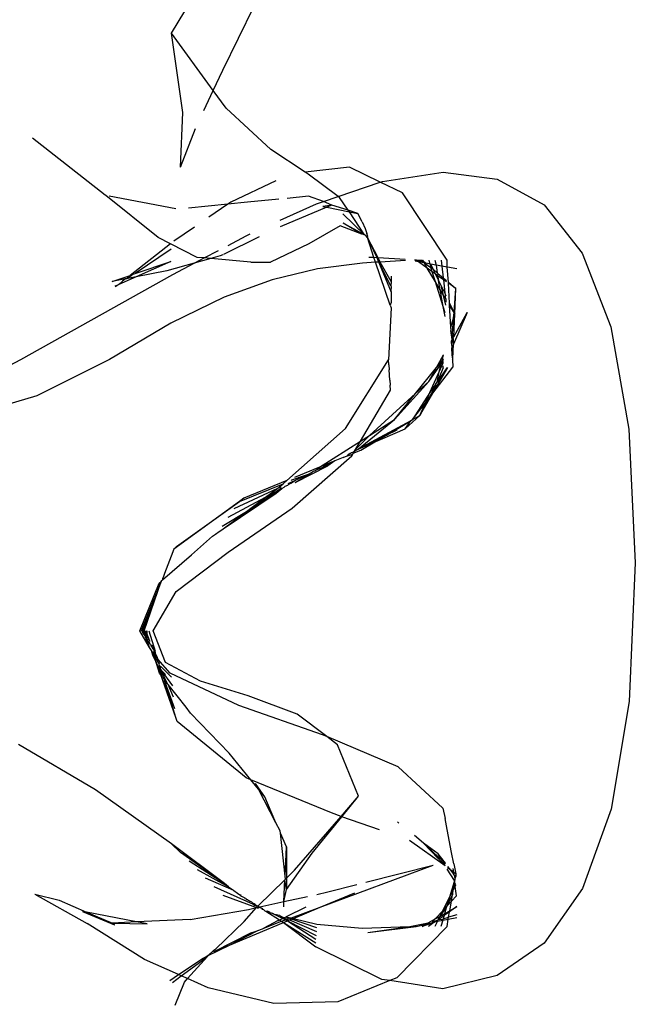
# Model space of a CAD drawing. Units: millimetres. Extents: x 7072 to 19991, y 7732 to 16980.
# Drawn here: x 9421 to 9459, y 15500 to 15560 of the extents above; entities that cross this region are included whole.
import ezdxf

# ---------------------------------------------------------------- set-up
doc = ezdxf.new("R2010")
doc.units = ezdxf.units.MM

# ---------------------------------------------------------------- blocks, each defined once
blk = doc.blocks.new('retail shop pl')
for p, q in [((9430.263, 15559.539), (9431.475, 15561.57)), ((9433.404, 15557.275), (9435.301, 15561.177)), ((9430.954, 15554.68), (9430.263, 15559.539)), ((9432.81, 15556.027), (9430.263, 15559.539)), ((9432.81, 15556.027), (9433.404, 15557.275)), ((9432.231, 15554.812), (9432.81, 15556.027)), ((9433.589, 15554.953), (9432.81, 15556.027)), ((9430.801, 15551.336), (9430.954, 15554.68)), ((9436.339, 15552.415), (9433.589, 15554.953)), ((9430.801, 15551.336), (9431.722, 15553.714)), ((9426.204, 15549.626), (9421.756, 15553.107)), ((9438.433, 15551.046), (9436.339, 15552.415)), ((9441.133, 15551.339), (9438.433, 15551.046)), ((9438.618, 15550.925), (9438.433, 15551.046)), ((9440.44, 15549.553), (9438.618, 15550.925)), ((9443.023, 15550.423), (9441.133, 15551.339)), ((9443.152, 15550.466), (9446.857, 15551.033)), ((9446.857, 15551.033), (9450.171, 15550.618)), ((9436.645, 15550.513), (9433.885, 15549.208)), ((9440.44, 15549.553), (9443.023, 15550.423)), ((9443.023, 15550.423), (9443.152, 15550.466)), ((9444.373, 15549.769), (9443.023, 15550.423)), ((9450.171, 15550.618), (9453.03, 15549.031)), ((9426.245, 15549.618), (9426.204, 15549.626)), ((9429.433, 15547.052), (9426.245, 15549.618)), ((9430.527, 15548.801), (9426.448, 15549.579)), ((9438.642, 15549.564), (9437.324, 15549.437)), ((9439.539, 15549.25), (9438.642, 15549.564)), ((9439.539, 15549.25), (9440.44, 15549.553)), ((9440.532, 15549.484), (9440.44, 15549.553)), ((9447.115, 15545.65), (9444.373, 15549.769)), ((9433.702, 15549.082), (9431.298, 15548.838)), ((9433.702, 15549.082), (9432.539, 15548.282)), ((9433.885, 15549.208), (9433.702, 15549.082)), ((9434.896, 15549.203), (9433.702, 15549.082)), ((9436.826, 15549.389), (9434.896, 15549.203)), ((9436.898, 15548.095), (9439.122, 15549.109)), ((9439.122, 15549.109), (9439.539, 15549.25)), ((9440.059, 15549.03), (9439.517, 15548.944)), ((9439.517, 15548.944), (9439.744, 15548.897)), ((9440.059, 15549.03), (9439.539, 15549.25)), ((9440.059, 15549.03), (9439.744, 15548.897)), ((9441.062, 15548.716), (9440.059, 15549.03)), ((9441.062, 15548.716), (9440.532, 15549.484)), ((9453.03, 15549.031), (9455.368, 15546.081)), ((9439.744, 15548.897), (9436.899, 15547.697)), ((9439.744, 15548.897), (9441.132, 15548.615)), ((9442.062, 15547.209), (9440.734, 15548.487)), ((9441.132, 15548.615), (9441.062, 15548.716)), ((9441.654, 15548.508), (9441.062, 15548.716)), ((9441.132, 15548.615), (9441.654, 15548.508)), ((9442.062, 15547.209), (9441.132, 15548.615)), ((9441.908, 15548), (9441.654, 15548.508)), ((9440.571, 15547.757), (9438.655, 15546.656)), ((9441.887, 15547.248), (9440.571, 15547.757)), ((9442.062, 15547.209), (9440.753, 15547.917)), ((9441.887, 15547.248), (9440.753, 15547.917)), ((9441.908, 15548), (9442.089, 15547.594)), ((9431.669, 15547.683), (9430.409, 15546.816)), ((9433.714, 15546.563), (9434.83, 15547.152)), ((9434.83, 15547.152), (9435.064, 15547.258)), ((9442.062, 15547.209), (9441.887, 15547.248)), ((9442.113, 15547.161), (9442.062, 15547.209)), ((9442.089, 15547.594), (9442.201, 15547.294)), ((9442.146, 15547.148), (9442.113, 15547.161)), ((9442.146, 15547.148), (9442.186, 15547.09)), ((9442.251, 15547.107), (9442.201, 15547.294)), ((9430.193, 15546.663), (9427.726, 15544.731)), ((9430.193, 15546.663), (9429.433, 15547.052)), ((9431.826, 15545.827), (9430.193, 15546.663)), ((9435.623, 15547.078), (9433.426, 15546.007)), ((9438.655, 15546.656), (9436.315, 15545.546)), ((9442.251, 15547.107), (9442.186, 15547.09)), ((9442.186, 15547.09), (9442.244, 15547.037)), ((9442.244, 15547.037), (9442.251, 15547.107)), ((9442.627, 15545.811), (9442.244, 15547.037)), ((9442.828, 15545.799), (9442.244, 15547.037)), ((9442.898, 15545.795), (9442.244, 15547.037)), ((9430.241, 15546.324), (9428.027, 15544.834)), ((9432.25, 15545.791), (9433.129, 15546.254)), ((9433.396, 15545.993), (9433.234, 15545.913)), ((9455.368, 15546.081), (9457.121, 15541.578)), ((9428.027, 15544.834), (9430.215, 15545.582)), ((9430.215, 15545.582), (9428.098, 15544.641)), ((9431.641, 15545.47), (9429.979, 15545.007)), ((9430.343, 15544.785), (9431.641, 15545.47)), ((9431.641, 15545.47), (9432.25, 15545.791)), ((9432.667, 15545.755), (9431.641, 15545.47)), ((9432.25, 15545.791), (9431.826, 15545.827)), ((9432.667, 15545.755), (9432.25, 15545.791)), ((9433.234, 15545.913), (9432.667, 15545.755)), ((9435.104, 15545.546), (9432.667, 15545.755)), ((9435.104, 15545.546), (9436.315, 15545.546)), ((9441.939, 15545.483), (9439.182, 15545.122)), ((9442.725, 15545.528), (9441.939, 15545.483)), ((9442.627, 15545.811), (9442.316, 15545.831)), ((9442.828, 15545.799), (9442.627, 15545.811)), ((9442.725, 15545.528), (9442.627, 15545.811)), ((9442.934, 15545.54), (9442.725, 15545.528)), ((9443.631, 15542.902), (9442.725, 15545.528)), ((9442.898, 15545.795), (9442.828, 15545.799)), ((9442.934, 15545.54), (9442.828, 15545.799)), ((9443.01, 15545.545), (9442.898, 15545.795)), ((9444.533, 15545.693), (9442.898, 15545.795)), ((9443.01, 15545.545), (9442.934, 15545.54)), ((9443.658, 15543.782), (9442.934, 15545.54)), ((9443.667, 15544.08), (9442.934, 15545.54)), ((9444.558, 15545.634), (9443.01, 15545.545)), ((9443.685, 15544.363), (9443.01, 15545.545)), ((9445.221, 15545.651), (9445.105, 15545.658)), ((9445.354, 15545.556), (9445.143, 15545.595)), ((9445.221, 15545.651), (9445.6, 15545.65)), ((9445.658, 15545.553), (9445.221, 15545.651)), ((9445.354, 15545.556), (9445.221, 15545.651)), ((9445.695, 15545.493), (9445.354, 15545.556)), ((9445.885, 15545.176), (9445.354, 15545.556)), ((9445.6, 15545.65), (9445.658, 15545.553)), ((9445.735, 15545.536), (9445.658, 15545.553)), ((9445.658, 15545.553), (9445.695, 15545.493)), ((9445.812, 15545.471), (9445.695, 15545.493)), ((9445.695, 15545.493), (9446.117, 15545.213)), ((9445.885, 15545.176), (9445.695, 15545.493)), ((9445.812, 15545.471), (9445.735, 15545.536)), ((9446.091, 15545.419), (9445.812, 15545.471)), ((9445.979, 15545.65), (9446.036, 15545.469)), ((9446.036, 15545.469), (9446.091, 15545.419)), ((9446.091, 15545.419), (9446.244, 15545.106)), ((9446.117, 15545.213), (9446.091, 15545.419)), ((9446.427, 15545.357), (9446.091, 15545.419)), ((9446.358, 15545.65), (9446.427, 15545.357)), ((9446.427, 15545.357), (9446.496, 15544.893)), ((9446.779, 15545.292), (9446.427, 15545.357)), ((9446.737, 15545.65), (9446.779, 15545.292)), ((9447.1, 15545.233), (9447.115, 15545.65)), ((9421.041, 15539.584), (9430.343, 15544.785)), ((9426.63, 15544.356), (9427.726, 15544.731)), ((9427.726, 15544.731), (9427.5, 15544.525)), ((9427.909, 15544.793), (9427.596, 15544.543)), ((9427.726, 15544.731), (9427.909, 15544.793)), ((9427.909, 15544.793), (9428.027, 15544.834)), ((9429.979, 15545.007), (9428.098, 15544.641)), ((9439.182, 15545.122), (9436.414, 15544.46)), ((9446.199, 15544.952), (9445.885, 15545.176)), ((9446.397, 15544.328), (9445.885, 15545.176)), ((9446.199, 15544.952), (9446.117, 15545.213)), ((9446.117, 15545.213), (9446.244, 15545.106)), ((9446.397, 15544.328), (9446.199, 15544.952)), ((9446.382, 15544.822), (9446.199, 15544.952)), ((9446.244, 15545.106), (9446.382, 15544.822)), ((9446.244, 15545.106), (9446.496, 15544.893)), ((9446.382, 15544.822), (9446.584, 15544.407)), ((9446.527, 15544.718), (9446.382, 15544.822)), ((9446.496, 15544.893), (9446.548, 15544.848)), ((9446.548, 15544.848), (9446.527, 15544.718)), ((9446.548, 15544.848), (9446.864, 15544.581)), ((9446.779, 15545.292), (9446.864, 15544.581)), ((9447.1, 15545.233), (9446.779, 15545.292)), ((9447.185, 15544.31), (9447.1, 15545.233)), ((9447.692, 15545.123), (9447.137, 15545.226)), ((9427.451, 15544.515), (9426.63, 15544.356)), ((9426.972, 15544.14), (9426.794, 15544.061)), ((9426.972, 15544.14), (9426.817, 15544.019)), ((9427.047, 15544.174), (9426.972, 15544.14)), ((9428.098, 15544.641), (9427.047, 15544.174)), ((9427.27, 15544.374), (9427.047, 15544.174)), ((9427.451, 15544.515), (9427.27, 15544.374)), ((9427.5, 15544.525), (9427.451, 15544.515)), ((9427.596, 15544.543), (9427.5, 15544.525)), ((9428.098, 15544.641), (9427.596, 15544.543)), ((9436.414, 15544.46), (9433.478, 15543.388)), ((9443.685, 15544.363), (9443.667, 15544.08)), ((9443.685, 15544.686), (9443.685, 15544.363)), ((9446.873, 15542.819), (9446.397, 15544.328)), ((9446.686, 15543.847), (9446.397, 15544.328)), ((9446.527, 15544.718), (9446.584, 15544.407)), ((9446.527, 15544.718), (9446.877, 15544.468)), ((9446.686, 15543.847), (9446.584, 15544.407)), ((9446.584, 15544.407), (9446.718, 15544.131)), ((9446.718, 15544.131), (9446.85, 15543.574)), ((9446.718, 15544.131), (9446.957, 15543.641)), ((9446.864, 15544.581), (9446.877, 15544.468)), ((9446.864, 15544.581), (9447.068, 15544.408)), ((9446.877, 15544.468), (9446.957, 15543.641)), ((9447.065, 15544.334), (9446.877, 15544.468)), ((9447.185, 15544.31), (9447.644, 15543.921)), ((9447.188, 15544.247), (9447.185, 15544.31)), ((9447.644, 15543.921), (9447.188, 15544.247)), ((9447.25, 15543.038), (9447.188, 15544.247)), ((9443.685, 15544.039), (9443.658, 15543.782)), ((9443.658, 15543.782), (9443.685, 15543.716)), ((9443.668, 15543.756), (9443.658, 15543.782)), ((9443.667, 15544.08), (9443.685, 15544.039)), ((9443.685, 15543.716), (9443.668, 15543.756)), ((9443.685, 15543.716), (9443.685, 15543.069)), ((9446.873, 15542.819), (9446.686, 15543.847)), ((9446.85, 15543.574), (9446.686, 15543.847)), ((9446.85, 15543.574), (9447.011, 15542.899)), ((9446.989, 15543.344), (9446.85, 15543.574)), ((9446.957, 15543.641), (9446.982, 15543.588)), ((9446.982, 15543.588), (9446.989, 15543.344)), ((9446.982, 15543.588), (9447.033, 15543.484)), ((9447.529, 15542.465), (9447.644, 15543.921)), ((9447.573, 15542.374), (9447.644, 15543.921)), ((9433.478, 15543.388), (9430.216, 15541.799)), ((9443.685, 15543.069), (9443.631, 15542.902)), ((9446.989, 15543.344), (9447.025, 15543.284)), ((9447.025, 15543.284), (9447.018, 15543.085)), ((9447.25, 15543.038), (9447.529, 15542.465)), ((9447.258, 15542.898), (9447.25, 15543.038)), ((9443.685, 15542.745), (9443.529, 15539.57)), ((9443.631, 15542.902), (9443.685, 15542.745)), ((9446.993, 15542.44), (9446.873, 15542.819)), ((9446.984, 15542.209), (9446.873, 15542.819)), ((9447.529, 15542.465), (9447.258, 15542.898)), ((9447.326, 15541.57), (9447.258, 15542.898)), ((9448.324, 15542.449), (9447.49, 15540.518)), ((9447.501, 15542.105), (9447.529, 15542.465)), ((9447.501, 15542.105), (9447.573, 15542.374)), ((9447.51, 15540.98), (9448.324, 15542.449)), ((9447.51, 15540.98), (9447.573, 15542.374)), ((9447.529, 15542.465), (9447.573, 15542.374)), ((9430.216, 15541.799), (9426.47, 15539.582)), ((9447.326, 15541.57), (9447.501, 15542.105)), ((9447.425, 15541.152), (9447.501, 15542.105)), ((9447.34, 15541.51), (9447.326, 15541.57)), ((9447.331, 15541.475), (9447.34, 15541.51)), ((9447.331, 15541.475), (9447.337, 15541.349)), ((9447.425, 15541.152), (9447.337, 15541.349)), ((9447.413, 15540.805), (9447.337, 15541.349)), ((9447.42, 15541.087), (9447.425, 15541.152)), ((9457.121, 15541.578), (9458.224, 15535.332)), ((9447.37, 15540.728), (9447.413, 15540.805)), ((9447.378, 15540.556), (9447.37, 15540.728)), ((9447.378, 15540.556), (9447.503, 15540.827)), ((9447.378, 15540.556), (9447.392, 15540.291)), ((9447.49, 15540.518), (9447.392, 15540.291)), ((9447.413, 15540.805), (9447.436, 15541.037)), ((9447.413, 15540.805), (9447.479, 15540.925)), ((9447.436, 15541.037), (9447.42, 15541.087)), ((9447.479, 15540.925), (9447.436, 15541.037)), ((9447.455, 15539.625), (9447.49, 15540.518)), ((9447.479, 15540.925), (9447.51, 15540.98)), ((9447.503, 15540.827), (9447.479, 15540.925)), ((9447.49, 15540.518), (9447.503, 15540.827)), ((9447.415, 15539.841), (9447.392, 15540.291)), ((9416.356, 15537.132), (9421.041, 15539.584)), ((9426.47, 15539.582), (9422.014, 15537.366)), ((9440.901, 15535.372), (9443.529, 15539.57)), ((9443.543, 15539.265), (9443.529, 15539.57)), ((9445.99, 15538.239), (9446.75, 15539.331)), ((9446.464, 15539.093), (9446.895, 15539.872)), ((9446.464, 15539.093), (9446.797, 15539.507)), ((9446.614, 15538.825), (9446.878, 15539.419)), ((9446.614, 15538.825), (9446.75, 15539.331)), ((9446.75, 15539.331), (9446.882, 15539.52)), ((9446.75, 15539.331), (9446.797, 15539.507)), ((9446.797, 15539.507), (9446.895, 15539.872)), ((9446.797, 15539.507), (9446.885, 15539.617)), ((9447.455, 15539.625), (9447.415, 15539.841)), ((9447.429, 15539.58), (9447.455, 15539.625)), ((9447.429, 15539.58), (9447.453, 15539.113)), ((9443.543, 15539.265), (9443.563, 15538.953)), ((9443.609, 15538.319), (9443.563, 15538.953)), ((9445.181, 15537.503), (9446.464, 15539.093)), ((9445.99, 15538.239), (9446.464, 15539.093)), ((9446.054, 15537.561), (9446.614, 15538.825)), ((9446.228, 15537.524), (9447.453, 15539.113)), ((9446.228, 15537.524), (9447.141, 15539.087)), ((9447.087, 15539.083), (9446.494, 15538.21)), ((9446.865, 15539.068), (9446.494, 15538.21)), ((9446.494, 15538.21), (9446.614, 15538.825)), ((9446.865, 15539.068), (9446.87, 15539.203)), ((9443.609, 15538.319), (9443.629, 15538.007)), ((9445.99, 15538.239), (9443.898, 15535.912)), ((9445.181, 15537.503), (9445.99, 15538.239)), ((9446.42, 15538.101), (9446.054, 15537.561)), ((9446.42, 15538.101), (9446.376, 15537.936)), ((9446.42, 15538.101), (9446.494, 15538.21)), ((9441.805, 15534.588), (9443.643, 15537.702)), ((9442.371, 15534.945), (9445.181, 15537.503)), ((9443.643, 15537.702), (9443.629, 15538.007)), ((9443.898, 15535.912), (9445.181, 15537.503)), ((9446.054, 15537.561), (9444.991, 15535.918)), ((9445.431, 15536.159), (9446.228, 15537.524)), ((9445.777, 15536.939), (9446.054, 15537.561)), ((9446.376, 15537.936), (9445.998, 15537.225)), ((9445.998, 15537.225), (9446.228, 15537.524)), ((9422.014, 15537.366), (9416.977, 15535.855)), ((9444.991, 15535.918), (9445.777, 15536.939)), ((9445.998, 15537.225), (9445.431, 15536.159)), ((9445.431, 15536.159), (9445.777, 15536.939)), ((9445.777, 15536.939), (9445.998, 15537.225)), ((9441.671, 15534.102), (9443.898, 15535.912)), ((9444.882, 15535.836), (9441.671, 15534.102)), ((9442.371, 15534.945), (9443.898, 15535.912)), ((9443.393, 15534.96), (9444.882, 15535.836)), ((9444.546, 15535.34), (9445.431, 15536.159)), ((9444.546, 15535.34), (9444.882, 15535.836)), ((9444.882, 15535.836), (9444.907, 15535.872)), ((9444.907, 15535.872), (9444.965, 15535.885)), ((9444.965, 15535.885), (9444.991, 15535.918)), ((9444.991, 15535.918), (9445.431, 15536.159)), ((9437.313, 15532.189), (9440.901, 15535.372)), ((9441.671, 15534.102), (9444.546, 15535.34)), ((9444.027, 15535.276), (9443.393, 15534.96)), ((9458.224, 15535.332), (9458.611, 15527.152)), ((9439.307, 15533.007), (9441.805, 15534.588)), ((9441.509, 15534.086), (9442.371, 15534.945)), ((9441.509, 15534.086), (9441.805, 15534.588)), ((9443.347, 15534.933), (9441.671, 15534.102)), ((9441.805, 15534.588), (9442.371, 15534.945)), ((9441.831, 15534.042), (9443.347, 15534.933)), ((9443.347, 15534.933), (9443.393, 15534.96)), ((9441.203, 15533.852), (9441.267, 15533.901)), ((9441.267, 15533.901), (9441.336, 15533.919)), ((9441.336, 15533.919), (9441.446, 15533.979)), ((9441.372, 15533.854), (9441.831, 15534.042)), ((9441.372, 15533.854), (9441.446, 15533.979)), ((9441.446, 15533.979), (9441.671, 15534.102)), ((9441.446, 15533.979), (9441.509, 15534.086)), ((9437.633, 15530.498), (9441.285, 15533.706)), ((9440.246, 15533.392), (9439.307, 15533.007)), ((9440.246, 15533.392), (9439.416, 15532.951)), ((9440.246, 15533.392), (9439.814, 15533.087)), ((9440.752, 15533.6), (9440.246, 15533.392)), ((9440.752, 15533.6), (9440.99, 15533.689)), ((9440.99, 15533.689), (9441.013, 15533.707)), ((9441.013, 15533.707), (9441.341, 15533.801)), ((9441.013, 15533.707), (9441.102, 15533.791)), ((9441.102, 15533.791), (9441.169, 15533.852)), ((9441.169, 15533.852), (9441.203, 15533.852)), ((9441.285, 15533.706), (9441.341, 15533.801)), ((9441.341, 15533.801), (9441.372, 15533.854)), ((9439.307, 15533.007), (9437.77, 15532.377)), ((9437.819, 15532.066), (9439.814, 15533.087)), ((9438.766, 15532.665), (9438.885, 15532.713)), ((9438.92, 15532.731), (9438.885, 15532.713)), ((9439.01, 15532.763), (9438.92, 15532.731)), ((9439.109, 15532.826), (9439.01, 15532.763)), ((9439.109, 15532.826), (9439.307, 15533.007)), ((9439.416, 15532.951), (9439.109, 15532.826)), ((9439.814, 15533.087), (9439.416, 15532.951)), ((9437.313, 15532.189), (9434.678, 15531.109)), ((9437.086, 15531.988), (9437.313, 15532.189)), ((9437.392, 15532.015), (9437.828, 15532.209)), ((9437.56, 15532.028), (9437.828, 15532.209)), ((9437.566, 15532.182), (9437.594, 15532.208)), ((9438.374, 15532.47), (9437.594, 15532.208)), ((9437.819, 15532.066), (9438.602, 15532.561)), ((9437.828, 15532.209), (9438.374, 15532.47)), ((9438.602, 15532.561), (9438.374, 15532.47)), ((9438.602, 15532.561), (9438.766, 15532.665)), ((9434.084, 15530.486), (9436.751, 15531.719)), ((9434.415, 15530.913), (9437.086, 15531.988)), ((9436.004, 15531.168), (9436.751, 15531.719)), ((9436.004, 15531.168), (9436.664, 15531.522)), ((9436.225, 15531.213), (9436.664, 15531.522)), ((9436.656, 15531.42), (9437.005, 15531.705)), ((9436.664, 15531.522), (9436.985, 15531.747)), ((9436.664, 15531.522), (9437.005, 15531.705)), ((9436.751, 15531.719), (9436.934, 15531.854)), ((9436.751, 15531.719), (9436.954, 15531.812)), ((9436.934, 15531.854), (9437.086, 15531.988)), ((9437.005, 15531.705), (9437.148, 15531.781)), ((9437.148, 15531.781), (9437.203, 15531.835)), ((9437.203, 15531.835), (9437.371, 15531.901)), ((9437.371, 15531.901), (9437.418, 15531.951)), ((9437.418, 15531.951), (9437.56, 15532.028)), ((9434.415, 15530.913), (9430.408, 15527.988)), ((9430.557, 15528.161), (9434.415, 15530.913)), ((9433.408, 15529.233), (9436.656, 15531.42)), ((9433.718, 15529.943), (9436.004, 15531.168)), ((9434.678, 15531.109), (9434.415, 15530.913)), ((9435.106, 15530.507), (9436.004, 15531.168)), ((9435.607, 15530.778), (9436.656, 15531.42)), ((9435.607, 15530.778), (9436.193, 15531.193)), ((9436.193, 15531.193), (9436.225, 15531.213)), ((9433.353, 15529.4), (9434.832, 15530.304)), ((9433.408, 15529.233), (9435.562, 15530.751)), ((9433.408, 15529.233), (9434.832, 15530.304)), ((9433.711, 15527.818), (9437.633, 15530.498)), ((9434.832, 15530.304), (9435.106, 15530.507)), ((9435.106, 15530.507), (9435.562, 15530.751)), ((9435.562, 15530.751), (9435.607, 15530.778)), ((9433.087, 15529.019), (9433.408, 15529.233)), ((9431.475, 15527.642), (9432.759, 15528.777)), ((9432.759, 15528.777), (9432.949, 15528.911)), ((9432.949, 15528.911), (9433.022, 15528.973)), ((9433.022, 15528.973), (9433.06, 15528.999)), ((9433.06, 15528.999), (9433.087, 15529.019)), ((9430.408, 15527.988), (9430.228, 15527.571)), ((9430.408, 15527.988), (9430.557, 15528.161)), ((9429.711, 15526.125), (9431.475, 15527.642)), ((9430.228, 15527.571), (9429.838, 15526.496)), ((9430.541, 15525.406), (9433.711, 15527.818)), ((9458.611, 15527.152), (9458.236, 15518.681)), ((9429.631, 15526.012), (9429.658, 15526.08)), ((9429.658, 15526.08), (9429.711, 15526.125)), ((9429.712, 15526.187), (9429.711, 15526.125)), ((9429.763, 15526.323), (9429.712, 15526.187)), ((9429.838, 15526.496), (9429.763, 15526.323)), ((9428.317, 15523.001), (9429.51, 15525.906)), ((9429.631, 15526.012), (9428.409, 15523.001)), ((9428.502, 15523.001), (9429.631, 15526.012)), ((9428.594, 15523.001), (9429.631, 15526.012)), ((9429.51, 15525.906), (9429.631, 15526.012)), ((9429.146, 15523.001), (9430.541, 15525.406)), ((9428.913, 15521.988), (9428.317, 15523.001)), ((9428.455, 15523.001), (9428.409, 15523.001)), ((9428.502, 15523.001), (9428.455, 15523.001)), ((9428.545, 15522.803), (9428.455, 15523.001)), ((9428.72, 15522.65), (9428.502, 15523.001)), ((9428.502, 15523.001), (9428.545, 15522.803)), ((9428.545, 15522.803), (9428.558, 15522.774)), ((9428.558, 15522.774), (9428.623, 15522.689)), ((9428.594, 15523.001), (9428.72, 15522.65)), ((9428.623, 15522.689), (9428.665, 15522.611)), ((9428.665, 15522.611), (9428.775, 15522.497)), ((9428.913, 15521.988), (9428.665, 15522.611)), ((9428.924, 15522.359), (9428.686, 15523.001)), ((9428.686, 15523.001), (9428.72, 15522.65)), ((9428.761, 15522.583), (9428.72, 15522.65)), ((9428.761, 15522.583), (9428.779, 15523.001)), ((9428.775, 15522.497), (9428.761, 15522.583)), ((9428.775, 15522.497), (9428.798, 15522.433)), ((9428.775, 15522.497), (9428.82, 15522.488)), ((9428.82, 15522.488), (9428.798, 15522.433)), ((9428.871, 15523.001), (9429.259, 15521.757)), ((9429.893, 15521.071), (9429.146, 15523.001)), ((9428.798, 15522.433), (9428.818, 15522.377)), ((9428.818, 15522.377), (9428.854, 15522.35)), ((9428.885, 15522.274), (9428.854, 15522.35)), ((9428.873, 15522.223), (9428.885, 15522.274)), ((9428.931, 15522.238), (9428.873, 15522.223)), ((9428.885, 15522.274), (9428.924, 15522.359)), ((9428.931, 15522.238), (9428.885, 15522.274)), ((9429.025, 15521.798), (9428.913, 15521.988)), ((9428.946, 15522.181), (9428.931, 15522.238)), ((9428.977, 15522.133), (9428.946, 15522.181)), ((9428.977, 15522.133), (9429.014, 15522.116)), ((9429.014, 15522.116), (9429.001, 15522.08)), ((9429.001, 15522.08), (9429.048, 15522.025)), ((9429.068, 15522.091), (9429.014, 15522.116)), ((9429.048, 15522.025), (9429.086, 15521.922)), ((9429.088, 15522.057), (9429.068, 15522.091)), ((9429.086, 15521.922), (9429.15, 15521.869)), ((9429.088, 15522.057), (9429.113, 15521.982)), ((9429.124, 15521.955), (9429.113, 15521.982)), ((9429.155, 15521.91), (9429.124, 15521.955)), ((9429.15, 15521.869), (9429.155, 15521.91)), ((9429.15, 15521.869), (9429.206, 15521.783)), ((9429.184, 15521.528), (9429.025, 15521.798)), ((9429.124, 15521.521), (9429.025, 15521.798)), ((9429.616, 15520.449), (9429.124, 15521.521)), ((9429.169, 15521.7), (9429.206, 15521.783)), ((9429.201, 15521.612), (9429.169, 15521.7)), ((9429.184, 15521.528), (9429.201, 15521.612)), ((9429.287, 15521.452), (9429.184, 15521.528)), ((9430.518, 15517.699), (9429.184, 15521.528)), ((9429.525, 15520.403), (9429.184, 15521.528)), ((9429.204, 15521.704), (9429.201, 15521.612)), ((9429.201, 15521.612), (9429.236, 15521.547)), ((9429.206, 15521.783), (9429.204, 15521.704)), ((9429.204, 15521.704), (9429.272, 15521.682)), ((9429.236, 15521.547), (9429.258, 15521.636)), ((9429.287, 15521.452), (9429.236, 15521.547)), ((9429.258, 15521.636), (9429.272, 15521.682)), ((9429.258, 15521.636), (9429.289, 15521.547)), ((9429.272, 15521.682), (9429.259, 15521.757)), ((9429.313, 15521.372), (9429.287, 15521.452)), ((9429.289, 15521.547), (9429.374, 15521.391)), ((9429.314, 15521.307), (9429.313, 15521.372)), ((9429.314, 15521.307), (9429.425, 15521.118)), ((9429.374, 15521.391), (9429.402, 15521.292)), ((9429.402, 15521.292), (9429.413, 15521.266)), ((9429.413, 15521.266), (9429.449, 15521.15)), ((9430.172, 15520.422), (9429.413, 15521.266)), ((9429.449, 15521.15), (9429.425, 15521.118)), ((9429.461, 15521.057), (9429.425, 15521.118)), ((9429.497, 15520.996), (9429.461, 15521.057)), ((9429.461, 15521.057), (9429.505, 15521.046)), ((9429.493, 15520.824), (9429.529, 15520.883)), ((9429.616, 15520.449), (9429.493, 15520.824)), ((9429.496, 15520.957), (9429.497, 15520.996)), ((9429.529, 15520.883), (9429.496, 15520.957)), ((9429.505, 15521.046), (9429.497, 15520.996)), ((9429.541, 15520.856), (9429.529, 15520.883)), ((9429.581, 15520.716), (9429.541, 15520.856)), ((9429.541, 15520.856), (9429.597, 15520.826)), ((9429.614, 15520.62), (9429.581, 15520.716)), ((9429.597, 15520.826), (9430.257, 15520.177)), ((9432.039, 15519.92), (9429.893, 15521.071)), ((9429.708, 15520.169), (9429.525, 15520.403)), ((9429.893, 15520.322), (9429.614, 15520.62)), ((9430.021, 15519.769), (9429.614, 15520.62)), ((9429.614, 15520.62), (9429.616, 15520.449)), ((9429.614, 15520.62), (9430.326, 15519.632)), ((9429.634, 15520.395), (9429.616, 15520.449)), ((9429.668, 15520.319), (9429.634, 15520.395)), ((9429.708, 15520.169), (9429.668, 15520.319)), ((9429.708, 15520.169), (9429.826, 15520.018)), ((9434.366, 15518.432), (9430.172, 15520.422)), ((9430.021, 15519.769), (9429.826, 15520.018)), ((9429.83, 15519.914), (9429.826, 15520.018)), ((9429.862, 15519.828), (9429.83, 15519.914)), ((9430.518, 15517.699), (9429.862, 15519.828)), ((9429.862, 15519.828), (9430.449, 15518.243)), ((9430.062, 15519.717), (9430.021, 15519.769)), ((9431.15, 15518.341), (9430.062, 15519.717)), ((9430.388, 15518.938), (9430.062, 15519.717)), ((9434.937, 15519.035), (9432.039, 15519.92)), ((9437.942, 15517.909), (9434.937, 15519.035)), ((9431.427, 15517.97), (9431.15, 15518.341)), ((9439.485, 15516.645), (9434.366, 15518.432)), ((9458.236, 15518.681), (9457.139, 15512.106)), ((9430.604, 15517.453), (9430.518, 15517.699)), ((9433.787, 15515.516), (9431.427, 15517.97)), ((9439.745, 15516.535), (9437.942, 15517.909)), ((9434.813, 15514.015), (9430.604, 15517.453)), ((9439.745, 15516.535), (9439.485, 15516.645)), ((9444.114, 15514.68), (9439.745, 15516.535)), ((9440.408, 15516.03), (9439.745, 15516.535)), ((9425.616, 15513.289), (9420.911, 15516.049)), ((9441.689, 15512.889), (9440.408, 15516.03)), ((9435.107, 15513.894), (9433.787, 15515.516)), ((9446.84, 15512.153), (9444.114, 15514.68)), ((9435.107, 15513.894), (9434.813, 15514.015)), ((9440.034, 15511.865), (9435.107, 15513.894)), ((9435.568, 15513.326), (9435.107, 15513.894)), ((9435.955, 15512.851), (9435.392, 15513.665)), ((9435.568, 15513.326), (9435.392, 15513.665)), ((9430.255, 15509.982), (9425.616, 15513.289)), ((9435.955, 15512.851), (9435.568, 15513.326)), ((9436.639, 15511.272), (9435.568, 15513.326)), ((9436.639, 15511.272), (9435.955, 15512.851)), ((9440.622, 15511.658), (9441.689, 15512.889)), ((9440.672, 15511.64), (9441.689, 15512.889)), ((9437.772, 15508.369), (9440.622, 15511.658)), ((9438.855, 15509.41), (9440.672, 15511.64)), ((9440.622, 15511.658), (9440.034, 15511.865)), ((9440.672, 15511.64), (9440.622, 15511.658)), ((9442.965, 15510.831), (9440.672, 15511.64)), ((9446.84, 15512.153), (9446.977, 15511.535)), ((9457.139, 15512.106), (9455.386, 15507.244)), ((9436.903, 15510.766), (9436.639, 15511.272)), ((9444.164, 15511.24), (9444.065, 15511.316)), ((9447.111, 15510.857), (9446.977, 15511.535)), ((9436.918, 15510.629), (9436.903, 15510.766)), ((9437.283, 15509.787), (9436.918, 15510.629)), ((9437.203, 15507.999), (9436.918, 15510.629)), ((9445.668, 15510.028), (9445.118, 15510.497)), ((9447.376, 15509.442), (9447.111, 15510.857)), ((9430.255, 15509.982), (9430.813, 15509.459)), ((9433.499, 15507.562), (9430.255, 15509.982)), ((9446.987, 15508.634), (9444.801, 15510.183)), ((9446.567, 15509.371), (9445.668, 15510.028)), ((9446.987, 15508.634), (9445.668, 15510.028)), ((9445.668, 15510.028), (9446.814, 15508.938)), ((9433.499, 15507.562), (9430.813, 15509.459)), ((9437.203, 15507.999), (9437.283, 15509.787)), ((9437.283, 15509.787), (9437.288, 15507.877)), ((9437.29, 15507.198), (9438.855, 15509.41)), ((9447.013, 15508.788), (9446.567, 15509.371)), ((9446.814, 15508.938), (9446.567, 15509.371)), ((9447.509, 15508.764), (9447.376, 15509.442)), ((9431.33, 15508.937), (9433.499, 15507.562)), ((9439.337, 15506.101), (9446.248, 15508.679)), ((9442.137, 15507.631), (9446.248, 15508.679)), ((9446.987, 15508.634), (9446.814, 15508.938)), ((9446.814, 15508.938), (9447.007, 15508.754)), ((9447.509, 15508.764), (9447.646, 15508.146)), ((9431.827, 15508.415), (9433.745, 15507.351)), ((9437.288, 15507.877), (9437.772, 15508.369)), ((9447.565, 15507.743), (9447.106, 15508.424)), ((9447.344, 15508.355), (9447.127, 15508.505)), ((9447.344, 15508.355), (9447.154, 15508.604)), ((9447.521, 15508.124), (9447.344, 15508.355)), ((9447.508, 15508.242), (9447.344, 15508.355)), ((9447.508, 15508.242), (9447.482, 15508.463)), ((9447.508, 15508.242), (9447.646, 15508.146)), ((9447.521, 15508.124), (9447.508, 15508.242)), ((9447.525, 15508.09), (9447.521, 15508.124)), ((9447.548, 15508.065), (9447.525, 15508.09)), ((9447.634, 15507.976), (9447.548, 15508.065)), ((9447.597, 15507.851), (9447.548, 15508.065)), ((9447.646, 15508.146), (9447.634, 15507.976)), ((9432.325, 15507.892), (9434.052, 15507.149)), ((9433.745, 15507.351), (9433.499, 15507.562)), ((9435.559, 15506.182), (9437.193, 15507.781)), ((9437.134, 15506.448), (9437.193, 15507.781)), ((9437.193, 15507.781), (9437.224, 15507.811)), ((9437.29, 15507.198), (9437.193, 15507.781)), ((9437.224, 15507.811), (9437.203, 15507.999)), ((9437.224, 15507.811), (9437.288, 15507.877)), ((9437.288, 15507.877), (9437.29, 15507.198)), ((9439.817, 15507.041), (9441.582, 15507.49)), ((9447.54, 15507.661), (9447.258, 15506.714)), ((9447.496, 15507.18), (9447.54, 15507.661)), ((9447.54, 15507.661), (9447.57, 15507.693)), ((9447.576, 15507.642), (9447.54, 15507.661)), ((9447.565, 15507.743), (9447.59, 15507.813)), ((9447.565, 15507.743), (9447.598, 15507.768)), ((9447.57, 15507.693), (9447.565, 15507.743)), ((9447.576, 15507.642), (9447.57, 15507.693)), ((9447.582, 15507.587), (9447.576, 15507.642)), ((9447.646, 15507.475), (9447.582, 15507.587)), ((9447.604, 15507.392), (9447.582, 15507.587)), ((9447.59, 15507.813), (9447.597, 15507.851)), ((9447.598, 15507.768), (9447.59, 15507.813)), ((9447.597, 15507.851), (9447.634, 15507.976)), ((9447.604, 15507.392), (9447.646, 15507.475)), ((9447.607, 15507.367), (9447.646, 15507.475)), ((9421.904, 15506.897), (9425.096, 15505.101)), ((9421.904, 15506.897), (9423.383, 15506.539)), ((9432.842, 15507.37), (9435.243, 15506.293)), ((9433.4, 15506.848), (9435.461, 15506.079)), ((9433.745, 15507.351), (9434.052, 15507.149)), ((9434.052, 15507.149), (9434.067, 15507.119)), ((9434.067, 15507.119), (9434.295, 15506.968)), ((9434.295, 15506.968), (9434.437, 15506.854)), ((9434.437, 15506.854), (9434.492, 15506.86)), ((9434.437, 15506.854), (9434.485, 15506.819)), ((9434.492, 15506.86), (9434.485, 15506.819)), ((9434.485, 15506.819), (9434.536, 15506.788)), ((9437.134, 15506.448), (9437.29, 15507.198)), ((9439.134, 15506.89), (9439.817, 15507.041)), ((9439.337, 15506.101), (9441.473, 15506.993)), ((9447.435, 15506.891), (9447.097, 15506.175)), ((9447.258, 15506.714), (9447.478, 15507.145)), ((9447.364, 15506.469), (9447.435, 15506.891)), ((9447.671, 15506.807), (9447.364, 15506.469)), ((9447.435, 15506.891), (9447.455, 15506.946)), ((9447.455, 15506.946), (9447.478, 15507.145)), ((9447.478, 15507.145), (9447.496, 15507.18)), ((9447.496, 15507.18), (9447.604, 15507.392)), ((9447.607, 15507.367), (9447.604, 15507.392)), ((9447.671, 15506.807), (9447.607, 15507.367)), ((9455.386, 15507.244), (9453.042, 15503.913)), ((9423.383, 15506.539), (9425.057, 15505.796)), ((9434.536, 15506.788), (9434.745, 15506.669)), ((9434.745, 15506.669), (9434.763, 15506.619)), ((9434.86, 15506.6), (9434.763, 15506.619)), ((9434.869, 15506.547), (9434.86, 15506.6)), ((9434.923, 15506.556), (9434.869, 15506.547)), ((9434.923, 15506.556), (9435.039, 15506.473)), ((9435.172, 15506.414), (9435.039, 15506.473)), ((9435.201, 15506.371), (9435.172, 15506.414)), ((9435.201, 15506.371), (9435.303, 15506.328)), ((9435.243, 15506.293), (9435.201, 15506.371)), ((9435.243, 15506.293), (9435.336, 15506.23)), ((9435.303, 15506.328), (9435.396, 15506.268)), ((9435.336, 15506.23), (9435.41, 15506.218)), ((9435.396, 15506.268), (9435.41, 15506.218)), ((9435.41, 15506.218), (9435.48, 15506.215)), ((9435.48, 15506.215), (9435.524, 15506.167)), ((9435.66, 15506.123), (9437.134, 15506.448)), ((9437.12, 15506.136), (9437.134, 15506.448)), ((9437.134, 15506.448), (9438.58, 15506.767)), ((9446.835, 15505.887), (9447.258, 15506.714)), ((9447.258, 15506.714), (9447.097, 15506.175)), ((9447.097, 15506.175), (9447.364, 15506.469)), ((9447.267, 15505.894), (9447.364, 15506.469)), ((9424.807, 15505.844), (9426.772, 15505.034)), ((9425.057, 15505.796), (9424.807, 15505.844)), ((9425.057, 15505.796), (9426.643, 15505.138)), ((9428.12, 15505.206), (9425.057, 15505.796)), ((9431.393, 15505.355), (9434.971, 15505.971)), ((9434.695, 15505.241), (9435.461, 15506.079)), ((9434.971, 15505.971), (9435.461, 15506.079)), ((9435.461, 15506.079), (9435.524, 15506.167)), ((9435.461, 15506.079), (9435.503, 15506.063)), ((9435.503, 15506.063), (9435.535, 15506.095)), ((9435.503, 15506.063), (9435.566, 15506.074)), ((9435.524, 15506.167), (9435.559, 15506.182)), ((9435.535, 15506.095), (9435.611, 15506.112)), ((9435.559, 15506.182), (9435.575, 15506.135)), ((9435.566, 15506.074), (9435.611, 15506.112)), ((9435.575, 15506.135), (9435.611, 15506.112)), ((9435.611, 15506.112), (9435.66, 15506.123)), ((9435.611, 15506.112), (9435.655, 15506.084)), ((9435.655, 15506.084), (9435.743, 15506.075)), ((9435.66, 15506.123), (9435.743, 15506.075)), ((9435.743, 15506.075), (9435.759, 15506.037)), ((9435.759, 15506.037), (9435.815, 15506.036)), ((9435.759, 15506.037), (9435.809, 15505.987)), ((9435.815, 15506.036), (9435.809, 15505.987)), ((9435.809, 15505.987), (9435.873, 15505.964)), ((9435.873, 15505.964), (9435.956, 15505.894)), ((9435.956, 15505.894), (9436.02, 15505.87)), ((9436.02, 15505.87), (9436.078, 15505.891)), ((9436.02, 15505.87), (9436.855, 15505.325)), ((9436.078, 15505.891), (9436.25, 15505.832)), ((9436.25, 15505.832), (9436.246, 15505.786)), ((9436.355, 15505.745), (9436.246, 15505.786)), ((9436.355, 15505.745), (9436.399, 15505.757)), ((9436.399, 15505.757), (9436.434, 15505.726)), ((9436.434, 15505.726), (9436.482, 15505.715)), ((9436.482, 15505.715), (9436.539, 15505.686)), ((9436.539, 15505.686), (9436.673, 15505.669)), ((9436.539, 15505.686), (9437.058, 15505.423)), ((9436.673, 15505.669), (9436.864, 15505.623)), ((9436.919, 15505.564), (9436.864, 15505.623)), ((9438.472, 15506.106), (9437.271, 15505.526)), ((9437.591, 15505.449), (9439.337, 15506.101)), ((9437.71, 15505.421), (9439.337, 15506.101)), ((9446.38, 15505.386), (9446.835, 15505.887)), ((9446.558, 15505.345), (9446.926, 15505.602)), ((9447.097, 15506.175), (9446.662, 15505.547)), ((9446.662, 15505.547), (9446.835, 15505.887)), ((9446.662, 15505.547), (9446.961, 15505.719)), ((9446.835, 15505.887), (9447.097, 15506.175)), ((9446.926, 15505.602), (9446.866, 15505.4)), ((9446.983, 15505.642), (9446.926, 15505.602)), ((9446.961, 15505.719), (9447.097, 15506.175)), ((9446.961, 15505.719), (9447.267, 15505.894)), ((9446.961, 15505.719), (9446.983, 15505.642)), ((9447.257, 15505.833), (9446.983, 15505.642)), ((9447.2, 15505.495), (9447.257, 15505.833)), ((9447.708, 15505.638), (9447.2, 15505.495)), ((9447.696, 15506.139), (9447.257, 15505.833)), ((9447.257, 15505.833), (9447.267, 15505.894)), ((9447.267, 15505.894), (9447.696, 15506.139)), ((9428.613, 15502.911), (9425.096, 15505.101)), ((9428.12, 15505.206), (9426.643, 15505.138)), ((9426.643, 15505.138), (9428.765, 15505.081)), ((9426.643, 15505.138), (9426.772, 15505.034)), ((9431.393, 15505.355), (9428.12, 15505.206)), ((9428.765, 15505.081), (9428.12, 15505.206)), ((9432.965, 15503.553), (9434.695, 15505.241)), ((9433.804, 15503.789), (9437.104, 15505.168)), ((9436.746, 15505.273), (9435.908, 15504.833)), ((9435.908, 15504.833), (9436.977, 15505.248)), ((9436.786, 15505.269), (9436.746, 15505.273)), ((9436.855, 15505.325), (9436.786, 15505.269)), ((9436.855, 15505.325), (9437.058, 15505.423)), ((9436.855, 15505.325), (9436.885, 15505.318)), ((9436.885, 15505.318), (9436.977, 15505.248)), ((9437.123, 15505.454), (9436.919, 15505.564)), ((9436.977, 15505.248), (9437.218, 15505.342)), ((9436.977, 15505.248), (9437.104, 15505.168)), ((9437.123, 15505.454), (9437.058, 15505.423)), ((9437.058, 15505.423), (9437.218, 15505.342)), ((9437.104, 15505.168), (9437.355, 15505.273)), ((9437.104, 15505.168), (9439.072, 15503.924)), ((9437.104, 15505.168), (9439.074, 15503.693)), ((9437.123, 15505.454), (9437.271, 15505.526)), ((9437.123, 15505.454), (9437.309, 15505.377)), ((9437.218, 15505.342), (9437.254, 15505.324)), ((9437.254, 15505.324), (9437.309, 15505.377)), ((9437.254, 15505.324), (9437.355, 15505.273)), ((9437.271, 15505.526), (9437.532, 15505.463)), ((9437.395, 15505.41), (9437.271, 15505.526)), ((9437.309, 15505.377), (9437.333, 15505.386)), ((9437.309, 15505.377), (9437.35, 15505.359)), ((9437.333, 15505.386), (9437.374, 15505.368)), ((9437.35, 15505.359), (9437.478, 15505.324)), ((9437.355, 15505.273), (9437.478, 15505.324)), ((9437.355, 15505.273), (9439.108, 15504.385)), ((9437.355, 15505.273), (9439.086, 15504.154)), ((9437.374, 15505.368), (9437.395, 15505.41)), ((9437.439, 15505.427), (9437.395, 15505.41)), ((9437.488, 15505.411), (9437.439, 15505.427)), ((9437.478, 15505.324), (9437.559, 15505.358)), ((9437.478, 15505.324), (9439.13, 15504.616)), ((9437.488, 15505.411), (9437.532, 15505.463)), ((9437.559, 15505.358), (9437.488, 15505.411)), ((9437.532, 15505.463), (9437.591, 15505.449)), ((9437.559, 15505.358), (9437.597, 15505.374)), ((9437.591, 15505.449), (9437.71, 15505.421)), ((9437.597, 15505.374), (9437.71, 15505.421)), ((9439.143, 15504.847), (9437.597, 15505.374)), ((9437.71, 15505.421), (9439.141, 15505.078)), ((9439.141, 15505.078), (9441.915, 15504.818)), ((9444.832, 15504.934), (9445.957, 15505.144)), ((9445.211, 15504.934), (9445.818, 15505.064)), ((9446.133, 15505.114), (9445.59, 15504.934)), ((9445.59, 15504.934), (9445.818, 15505.064)), ((9445.818, 15505.064), (9445.957, 15505.144)), ((9446.153, 15505.136), (9445.818, 15505.064)), ((9445.957, 15505.144), (9446.38, 15505.386)), ((9445.957, 15505.144), (9446.153, 15505.136)), ((9446.285, 15505.165), (9445.969, 15504.934)), ((9445.969, 15504.934), (9446.133, 15505.114)), ((9446.153, 15505.136), (9446.133, 15505.114)), ((9446.153, 15505.136), (9446.23, 15505.221)), ((9446.23, 15505.221), (9446.38, 15505.386)), ((9446.384, 15505.223), (9446.23, 15505.221)), ((9446.314, 15505.174), (9446.285, 15505.165)), ((9446.384, 15505.223), (9446.314, 15505.174)), ((9446.488, 15505.208), (9446.348, 15504.934)), ((9446.38, 15505.386), (9446.662, 15505.547)), ((9446.483, 15505.292), (9446.384, 15505.223)), ((9446.384, 15505.223), (9446.488, 15505.208)), ((9446.483, 15505.292), (9446.54, 15505.308)), ((9446.508, 15505.247), (9446.483, 15505.292)), ((9446.508, 15505.247), (9446.488, 15505.208)), ((9446.54, 15505.308), (9446.508, 15505.247)), ((9446.508, 15505.247), (9446.839, 15505.308)), ((9446.54, 15505.308), (9446.558, 15505.345)), ((9446.558, 15505.345), (9446.662, 15505.547)), ((9446.631, 15505.334), (9446.558, 15505.345)), ((9446.852, 15505.353), (9446.631, 15505.334)), ((9446.839, 15505.308), (9446.727, 15504.933)), ((9446.839, 15505.308), (9447.18, 15505.372)), ((9446.852, 15505.353), (9446.839, 15505.308)), ((9446.866, 15505.4), (9446.852, 15505.353)), ((9446.866, 15505.4), (9447.2, 15505.495)), ((9447.106, 15504.933), (9447.18, 15505.372)), ((9447.18, 15505.372), (9447.2, 15505.495)), ((9447.18, 15505.372), (9447.696, 15505.468)), ((9435.129, 15504.531), (9432.839, 15503.385)), ((9433.804, 15503.789), (9435.487, 15504.664)), ((9435.129, 15504.531), (9435.487, 15504.664)), ((9435.487, 15504.664), (9435.544, 15504.692)), ((9435.544, 15504.692), (9435.813, 15504.786)), ((9435.813, 15504.786), (9435.908, 15504.833)), ((9441.915, 15504.818), (9444.832, 15504.934)), ((9442.258, 15504.557), (9444.832, 15504.934)), ((9442.258, 15504.557), (9445.211, 15504.934)), ((9447.106, 15504.933), (9444.038, 15501.794)), ((9444.832, 15504.934), (9445.211, 15504.934)), ((9453.042, 15503.913), (9450.173, 15501.931)), ((9432.505, 15503.144), (9433.804, 15503.789)), ((9432.505, 15503.144), (9432.851, 15503.475)), ((9432.839, 15503.385), (9433.804, 15503.789)), ((9432.851, 15503.475), (9432.965, 15503.553)), ((9443.124, 15501.694), (9439.074, 15503.693)), ((9430.688, 15501.986), (9428.613, 15502.911)), ((9430.688, 15501.986), (9432.197, 15502.991)), ((9430.857, 15501.911), (9432.104, 15502.836)), ((9431.243, 15501.739), (9432.456, 15503.096)), ((9432.104, 15502.836), (9432.355, 15503.069)), ((9432.197, 15502.991), (9432.355, 15503.069)), ((9432.427, 15503.105), (9432.355, 15503.069)), ((9432.505, 15503.144), (9432.427, 15503.105)), ((9432.427, 15503.105), (9432.456, 15503.096)), ((9432.456, 15503.096), (9432.505, 15503.144)), ((9430.151, 15501.629), (9430.688, 15501.986)), ((9430.318, 15501.512), (9430.857, 15501.911)), ((9430.484, 15500.12), (9431.053, 15501.526)), ((9430.857, 15501.911), (9430.688, 15501.986)), ((9431.243, 15501.739), (9430.857, 15501.911)), ((9431.053, 15501.526), (9431.243, 15501.739)), ((9432.491, 15501.183), (9431.243, 15501.739)), ((9443.607, 15501.618), (9440.429, 15500.323)), ((9443.607, 15501.618), (9443.124, 15501.694)), ((9444.038, 15501.794), (9443.607, 15501.618)), ((9446.845, 15501.114), (9443.607, 15501.618)), ((9450.173, 15501.931), (9446.845, 15501.114)), ((9436.505, 15500.22), (9432.491, 15501.183)), ((9440.429, 15500.323), (9436.505, 15500.22))]:
    blk.add_line(p, q)

msp = doc.modelspace()

# ---------------------------------------------------------------- block references
msp.add_blockref('retail shop pl', (0, 0))

doc.saveas('drawing.dxf')
